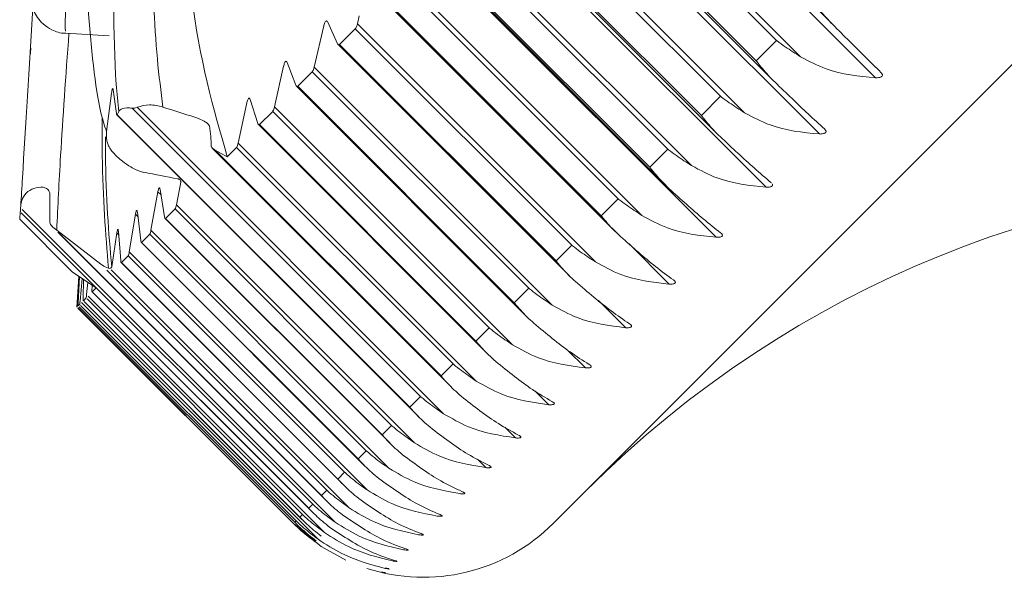
# Model space of a CAD drawing. Units: millimetres. Extents: x 10581 to 11926, y -13250 to -11400.
# Drawn here: x 11238 to 11246, y -12507 to -12502 of the extents above; entities that cross this region are included whole.
import ezdxf

# ---------------------------------------------------------------- set-up
doc = ezdxf.new("R2010")
doc.units = ezdxf.units.MM
doc.layers.add('layer 1', color=170, linetype='Continuous', lineweight=0)

msp = doc.modelspace()

# ---------------------------------------------------------------- linework, layer by layer
at = {"layer": 'layer 1'}
for p, q in [((11259.7515, -12489.2146), (11242.6088, -12506.3572)), ((11242.7806, -12500.1249), (11245.2969, -12502.6413)), ((11242.9548, -12500.2136), (11244.9389, -12502.1977)), ((11242.6869, -12500.4816), (11244.6709, -12502.4656)), ((11242.6661, -12500.5256), (11244.4706, -12502.3301)), ((11242.3118, -12500.5938), (11244.8281, -12503.1101)), ((11242.4753, -12500.6956), (11244.4469, -12502.6672)), ((11242.4971, -12500.6945), (11244.3016, -12502.499)), ((11242.2001, -12500.9916), (11244.0045, -12502.7961)), ((11242.22, -12500.9485), (11244.204, -12502.9325)), ((11241.8683, -12501.0373), (11244.3846, -12503.5536)), ((11242.0208, -12501.1523), (11243.9816, -12503.1132)), ((11242.0402, -12501.1515), (11243.8446, -12502.956)), ((11240.5853, -12501.3822), (11243.1296, -12503.9266)), ((11240.607, -12501.3887), (11243.0095, -12503.7912)), ((11241.7788, -12501.3897), (11243.7628, -12503.3737)), ((11240.9835, -12501.4834), (11243.1504, -12503.6503)), ((11241.4508, -12501.4548), (11243.9671, -12503.9711)), ((11241.7597, -12501.432), (11243.5642, -12503.2364)), ((11241.0731, -12501.5136), (11243.348, -12503.7885)), ((11241.5922, -12501.5831), (11243.5423, -12503.5332)), ((11241.6092, -12501.5825), (11243.4137, -12503.387)), ((11240.9925, -12502.1246), (11240.9764, -12502.1921)), ((11240.6969, -12502.2087), (11240.6167, -12502.5518)), ((11240.8114, -12502.3571), (11240.7291, -12502.1765)), ((11240.9764, -12502.1921), (11242.9604, -12504.1761)), ((11238.9063, -12502.292), (11238.5419, -12502.27)), ((11240.8282, -12502.3634), (11240.9593, -12502.2324)), ((11240.9593, -12502.2324), (11242.7638, -12504.0369)), ((11240.8157, -12502.3639), (11242.7444, -12504.2926)), ((11240.8282, -12502.3634), (11242.6327, -12504.1679)), ((11244.4706, -12502.3301), (11244.3016, -12502.499)), ((11240.3618, -12502.5438), (11240.2854, -12502.8831)), ((11240.4644, -12502.7041), (11240.3914, -12502.5142)), ((11240.4796, -12502.712), (11240.6006, -12502.5911)), ((11240.6006, -12502.5911), (11242.4051, -12504.3956)), ((11240.6167, -12502.5518), (11242.6007, -12504.5358)), ((11240.4692, -12502.7125), (11242.3872, -12504.6305)), ((11240.4796, -12502.712), (11242.2841, -12504.5165)), ((11238.9263, -12502.7704), (11238.8856, -12503.0883)), ((11238.968, -12502.9406), (11238.9418, -12502.7429)), ((11244.0045, -12502.7961), (11243.8446, -12502.956)), ((11240.0554, -12502.8502), (11239.9832, -12503.1853)), ((11240.1461, -12503.0224), (11240.0823, -12502.8233)), ((11238.9694, -12502.9478), (11238.968, -12502.9406)), ((11238.9707, -12502.9512), (11241.4886, -12505.4691)), ((11238.9887, -12502.9223), (11238.9747, -12502.9494)), ((11238.9747, -12502.9494), (11241.413, -12505.3877)), ((11239.0997, -12502.8955), (11241.5024, -12505.2982)), ((11239.1398, -12502.8871), (11241.6946, -12505.4419)), ((11240.1598, -12503.0319), (11240.2704, -12502.9213)), ((11240.2704, -12502.9213), (11242.0749, -12504.7257)), ((11240.2854, -12502.8831), (11242.2694, -12504.8671)), ((11240.1512, -12503.0323), (11242.0583, -12504.9395)), ((11240.1598, -12503.0319), (11241.9643, -12504.8364)), ((11238.8856, -12503.0883), (11238.8842, -12503.1165)), ((11239.9832, -12503.1853), (11241.9672, -12505.1693)), ((11239.7673, -12503.2278), (11241.7587, -12505.2192)), ((11239.7915, -12503.2447), (11241.6737, -12505.1269)), ((11239.8922, -12503.2995), (11239.7915, -12503.2447)), ((11239.8922, -12503.2995), (11239.9694, -12503.2223)), ((11239.9694, -12503.2223), (11241.7738, -12505.0268)), ((11243.5642, -12503.2364), (11243.4137, -12503.387)), ((11239.131, -12503.4094), (11239.1687, -12503.4233)), ((11239.1687, -12503.4233), (11239.1973, -12503.4297)), ((11239.5039, -12503.5129), (11239.468, -12503.7004)), ((11244.4243, -12503.5139), (11244.4283, -12503.5183)), ((11238.4132, -12503.8462), (11238.4139, -12503.607)), ((11239.3135, -12503.5921), (11239.256, -12503.9125)), ((11239.3135, -12503.5921), (11239.3395, -12503.6181)), ((11239.369, -12503.7994), (11239.3322, -12503.5734)), ((11239.468, -12503.7004), (11241.4521, -12505.6845)), ((11243.1504, -12503.6503), (11243.0095, -12503.7912)), ((11238.1665, -12503.7577), (11238.1614, -12503.8208)), ((11238.1703, -12503.7106), (11238.1692, -12503.725)), ((11238.1748, -12503.766), (11240.6047, -12506.1959)), ((11238.1825, -12503.7383), (11240.7904, -12506.3462)), ((11239.1267, -12503.7789), (11239.0748, -12504.0936)), ((11239.1267, -12503.7789), (11239.147, -12503.7991)), ((11239.1708, -12503.9976), (11239.1426, -12503.763)), ((11239.378, -12503.8137), (11239.4566, -12503.7351)), ((11239.4566, -12503.735), (11241.2611, -12505.5395)), ((11238.1614, -12503.8208), (11238.6029, -12504.2623)), ((11239.3733, -12503.8134), (11241.2488, -12505.6888)), ((11239.378, -12503.8137), (11241.1825, -12505.6182)), ((11238.4379, -12503.8856), (11238.4202, -12503.8672)), ((11238.4705, -12503.9109), (11238.4379, -12503.8856)), ((11238.8388, -12504.1958), (11238.4705, -12503.9109)), ((11238.4793, -12503.9284), (11240.714, -12506.163)), ((11238.4871, -12503.9347), (11240.6765, -12506.1242)), ((11238.9708, -12503.9348), (11238.9288, -12504.2169)), ((11238.9708, -12503.9348), (11238.9862, -12503.9501)), ((11239.0036, -12504.1648), (11238.9839, -12503.9217)), ((11239.1782, -12504.0135), (11239.2459, -12503.9458)), ((11239.2459, -12503.9458), (11241.0504, -12505.7503)), ((11239.256, -12503.9125), (11241.24, -12505.8965)), ((11239.1747, -12504.0131), (11241.0395, -12505.8779)), ((11239.1782, -12504.0135), (11240.9827, -12505.8179)), ((11243.2386, -12504.024), (11243.5764, -12504.3618)), ((11239.0748, -12504.0936), (11241.0589, -12506.0777)), ((11242.7638, -12504.0369), (11242.6327, -12504.1679)), ((11239.0069, -12504.1819), (11240.8611, -12506.0361)), ((11239.0095, -12504.1822), (11239.066, -12504.1257)), ((11239.0095, -12504.1822), (11240.8139, -12505.9867)), ((11239.066, -12504.1257), (11240.8705, -12505.9302)), ((11238.5995, -12504.2588), (11238.6029, -12504.2623)), ((11238.6029, -12504.2623), (11238.7982, -12504.3935)), ((11238.8888, -12504.2458), (11240.7219, -12506.0788)), ((11238.9014, -12504.2282), (11238.9114, -12504.2301)), ((11238.9249, -12504.2436), (11240.9089, -12506.2276)), ((11238.639, -12504.5527), (11238.6544, -12504.2969)), ((11238.657, -12504.2986), (11238.6413, -12504.5272)), ((11238.6501, -12504.5184), (11238.6596, -12504.3004)), ((11238.6817, -12504.3152), (11238.6644, -12504.504)), ((11238.6908, -12504.4777), (11238.6934, -12504.3231)), ((11238.7308, -12504.3482), (11238.7195, -12504.449)), ((11238.7654, -12504.4256), (11240.5984, -12506.2586)), ((11238.7661, -12504.4255), (11238.7982, -12504.3935)), ((11238.7661, -12504.4255), (11240.5706, -12506.23)), ((11242.4051, -12504.3956), (11242.2841, -12504.5165)), ((11238.6764, -12504.516), (11240.6485, -12506.4881)), ((11238.692, -12504.4997), (11238.7148, -12504.4769)), ((11238.6998, -12504.5078), (11240.5145, -12506.3225)), ((11238.7001, -12504.5078), (11240.4965, -12506.3042)), ((11238.7229, -12504.485), (11240.5193, -12506.2814)), ((11238.7315, -12504.461), (11240.7035, -12506.433)), ((11242.9864, -12504.4983), (11243.2132, -12504.725)), ((11238.639, -12504.5527), (11238.6395, -12504.5522)), ((11238.6471, -12504.5608), (11240.4435, -12506.3572)), ((11238.6476, -12504.5603), (11240.444, -12506.3567)), ((11238.6498, -12504.5419), (11238.6612, -12504.5305)), ((11238.6578, -12504.55), (11240.4625, -12506.3547)), ((11238.6579, -12504.55), (11240.4543, -12506.3464)), ((11238.6693, -12504.5386), (11240.4656, -12506.335)), ((11242.0749, -12504.7257), (11241.9643, -12504.8364)), ((11242.7268, -12504.9088), (11242.8781, -12505.0601)), ((11241.7738, -12505.0268), (11241.6737, -12505.1269)), ((11242.4598, -12505.2546), (11242.5717, -12505.3665)), ((11241.5024, -12505.2982), (11241.413, -12505.3877)), ((11241.2611, -12505.5395), (11241.1825, -12505.6182)), ((11242.2058, -12505.555), (11242.2945, -12505.6437)), ((11241.0504, -12505.7503), (11240.9827, -12505.8179)), ((11241.9766, -12505.8207), (11242.0471, -12505.8912)), ((11240.8705, -12505.9302), (11240.8139, -12505.9867)), ((11240.7219, -12506.0788), (11240.6765, -12506.1242)), ((11240.6047, -12506.1959), (11240.5706, -12506.23)), ((11240.5193, -12506.2814), (11240.4965, -12506.3042)), ((11240.444, -12506.3567), (11240.4435, -12506.3572)), ((11240.4656, -12506.335), (11240.4543, -12506.3464)), ((11240.5301, -12506.4161), (11240.6253, -12506.5112))]:
    msp.add_line(p, q, dxfattribs=at)
at = {"layer": 'layer 1', "flags": 128}
msp.add_lwpolyline([(11240.4435, -12506.3572), (11240.6755, -12506.5476), (11240.8807, -12506.663)], dxfattribs=at)
at = {"layer": 'layer 1'}
for centre, radius, start, end in [((11249.1952, -12512.4022), 8.9318, 45, 135), ((11241.5262, -12505.2745), 1.5312, 252.08319, 315)]:
    msp.add_arc(centre, radius, start, end, dxfattribs=at)
at = {"layer": 'layer 1', "extrusion": (0, 0, -1)}
for centre, major_axis, ratio, start_param, end_param in [((11242.1711, -12497.2991), (-14.593, 4.2396), 0.405858, 4.769435, 4.787794), ((11230.8525, -12496.5082), (-8.7737, 7.1665), 0.213958, 2.907345, 2.958485), ((11237.5537, -12497.9857), (-11.0653, 3.6164), 0.417272, 4.403502, 4.429136)]:
    msp.add_ellipse(centre, major_axis=major_axis, ratio=ratio, start_param=start_param, end_param=end_param, dxfattribs=at)
at = {"layer": 'layer 1'}
for points, knots in [([(11238.6218, -12500.0817), (11238.6177, -12500.1757), (11238.6026, -12500.527), (11238.5832, -12501.06), (11238.5629, -12501.6224), (11238.5475, -12501.9826), (11238.5389, -12502.228), (11238.5417, -12502.2444), (11238.5431, -12502.2522)], [0, 0, 0, 0, 0.092839, 0.346762, 0.514326, 0.682812, 0.847712, 1, 1, 1, 1]), ([(11238.9887, -12502.9223), (11238.9804, -12502.8475), (11238.9278, -12502.3744), (11238.967, -12501.7318), (11238.8674, -12501.1344), (11238.8569, -12501.071)], [0, 0, 0, 0, 0.143641, 0.909035, 1, 1, 1, 1]), ([(11238.6653, -12501.2083), (11238.693, -12501.5926), (11238.7516, -12502.4052), (11238.8197, -12502.9174), (11238.8841, -12503.0844), (11238.8856, -12503.0883)], [0, 0, 0, 0, 0.4671468, 0.9875763, 1, 1, 1, 1]), ([(11239.2572, -12501.5013), (11239.2692, -12501.8482), (11239.2882, -12502.3624), (11239.3392, -12502.7557), (11239.356, -12502.8856)], [0.0325054, 0.0325054, 0.0325054, 0.0325054, 0.6804372, 1, 1, 1, 1]), ([(11239.8922, -12503.2995), (11239.776, -12502.8977), (11239.6302, -12502.3932), (11239.5646, -12501.6685), (11239.5516, -12501.5202)], [0, 0, 0, 0, 0.7785468, 0.977348, 0.977348, 0.977348, 0.977348]), ([(11238.5448, -12502.2683), (11238.542, -12502.2686), (11238.5028, -12502.2731), (11238.4347, -12502.2468), (11238.3585, -12502.199), (11238.3089, -12502.1424), (11238.2792, -12502.0887), (11238.2641, -12502.0438), (11238.2579, -12502.0132), (11238.255, -12501.9919), (11238.2532, -12501.9706), (11238.2529, -12501.9572), (11238.2526, -12501.9484)], [0, 0, 0, 0, 0.013898, 0.197606, 0.343414, 0.466127, 0.569865, 0.653211, 0.712946, 0.767379, 0.847388, 1, 1, 1, 1]), ([(11238.1703, -12503.7106), (11238.1749, -12503.6335), (11238.2044, -12503.1439), (11238.2401, -12502.5547), (11238.2702, -12502.0584)], [0, 0, 0, 0, 0.157503, 1, 1, 1, 1]), ([(11244.7838, -12502.0168), (11244.7854, -12502.0189), (11244.8171, -12502.0613), (11244.8671, -12502.1235), (11244.9203, -12502.1785), (11244.9389, -12502.1977)], [0, 0, 0, 0, 0.032216, 0.661492, 1, 1, 1, 1]), ([(11240.7291, -12502.1765), (11240.7272, -12502.1732), (11240.7234, -12502.1665), (11240.7161, -12502.1664), (11240.7089, -12502.1744), (11240.7026, -12502.1881), (11240.6989, -12502.2005), (11240.6971, -12502.2078), (11240.6969, -12502.2087)], [0, 0, 0, 0, 0.211714, 0.427028, 0.613752, 0.785901, 0.97374, 1, 1, 1, 1]), ([(11240.9764, -12502.1921), (11240.9745, -12502.1993), (11240.9705, -12502.2139), (11240.9641, -12502.2269), (11240.9603, -12502.2312), (11240.9593, -12502.2324)], [0, 0, 0, 0, 0.419301, 0.845968, 1, 1, 1, 1]), ([(11244.9389, -12502.1977), (11245.0333, -12502.2916), (11245.1816, -12502.4392), (11245.2987, -12502.5549), (11245.3413, -12502.5969)], [0, 0, 0, 0, 0.636425, 1, 1, 1, 1]), ([(11238.5721, -12502.271), (11238.5464, -12502.6249), (11238.5024, -12503.2322), (11238.4799, -12503.7111), (11238.4705, -12503.9109)], [0, 0, 0, 0, 0.582868, 1, 1, 1, 1]), ([(11240.8282, -12502.3634), (11240.8259, -12502.3651), (11240.8212, -12502.3683), (11240.8155, -12502.3647), (11240.8126, -12502.3593), (11240.8114, -12502.3571)], [0, 0, 0, 0, 0.3636294, 0.7297733, 1, 1, 1, 1]), ([(11244.6709, -12502.4656), (11244.6281, -12502.4385), (11244.5618, -12502.3965), (11244.4966, -12502.3496), (11244.4727, -12502.3316), (11244.4706, -12502.3301)], [0, 0, 0, 0, 0.625876, 0.967784, 1, 1, 1, 1]), ([(11238.255, -12502.4399), (11238.253, -12502.4414), (11238.2503, -12502.4434), (11238.2536, -12502.4051), (11238.2545, -12502.3943)], [0, 0, 0, 0, 0.718022, 1, 1, 1, 1]), ([(11245.2969, -12502.6413), (11245.1562, -12502.628), (11244.9359, -12502.6073), (11244.7412, -12502.5032), (11244.6709, -12502.4656)], [0, 0, 0, 0, 0.638899, 1, 1, 1, 1]), ([(11240.3914, -12502.5142), (11240.3897, -12502.5107), (11240.3863, -12502.5036), (11240.3796, -12502.5028), (11240.373, -12502.5102), (11240.3672, -12502.5235), (11240.3637, -12502.5357), (11240.362, -12502.5429), (11240.3618, -12502.5438)], [0, 0, 0, 0, 0.2117, 0.427017, 0.613729, 0.785901, 0.973741, 1, 1, 1, 1]), ([(11244.3016, -12502.499), (11244.3032, -12502.5011), (11244.3352, -12502.5432), (11244.3857, -12502.6049), (11244.4394, -12502.6593), (11244.4582, -12502.6784)], [0, 0, 0, 0, 0.0322136, 0.6614915, 1, 1, 1, 1]), ([(11240.6167, -12502.5518), (11240.6148, -12502.559), (11240.611, -12502.5734), (11240.6051, -12502.586), (11240.6015, -12502.59), (11240.6006, -12502.5911)], [0, 0, 0, 0, 0.419243, 0.845865, 1, 1, 1, 1]), ([(11245.3413, -12502.5969), (11245.3453, -12502.6014), (11245.3521, -12502.609), (11245.3545, -12502.6198), (11245.3512, -12502.6281), (11245.3431, -12502.6343), (11245.3295, -12502.6392), (11245.3135, -12502.6414), (11245.3015, -12502.6413), (11245.2969, -12502.6413)], [0, 0, 0, 0, 0.208428, 0.353848, 0.473066, 0.592629, 0.706967, 0.888051, 1, 1, 1, 1]), ([(11240.4796, -12502.712), (11240.4775, -12502.7135), (11240.4732, -12502.7164), (11240.468, -12502.7121), (11240.4654, -12502.7065), (11240.4644, -12502.7041)], [0, 0, 0, 0, 0.363723, 0.729831, 1, 1, 1, 1]), ([(11244.4582, -12502.6784), (11244.554, -12502.7709), (11244.7046, -12502.9163), (11244.826, -12503.0276), (11244.8702, -12503.068)], [0, 0, 0, 0, 0.636416, 1, 1, 1, 1]), ([(11238.9366, -12502.7315), (11238.9355, -12502.7329), (11238.9335, -12502.7357), (11238.9298, -12502.7492), (11238.9276, -12502.7626), (11238.9263, -12502.7704)], [0, 0, 0, 0, 0.299819, 0.589463, 1, 1, 1, 1]), ([(11238.9418, -12502.7429), (11238.9412, -12502.7389), (11238.9403, -12502.7333), (11238.9389, -12502.7329), (11238.9385, -12502.7328)], [0, 0, 0, 0, 0.721916, 1, 1, 1, 1]), ([(11244.204, -12502.9325), (11244.1613, -12502.9052), (11244.0952, -12502.8631), (11244.0304, -12502.8158), (11244.0066, -12502.7977), (11244.0045, -12502.7961)], [0, 0, 0, 0, 0.6258468, 0.9677859, 1, 1, 1, 1]), ([(11239.356, -12502.8856), (11239.3177, -12502.8762), (11239.2428, -12502.8579), (11239.1736, -12502.8775), (11239.1398, -12502.8871)], [0, 0, 0, 0, 0.510889, 1, 1, 1, 1]), ([(11240.0823, -12502.8233), (11240.0809, -12502.8196), (11240.0779, -12502.8121), (11240.0719, -12502.8106), (11240.0658, -12502.8174), (11240.0604, -12502.8302), (11240.0571, -12502.8422), (11240.0556, -12502.8494), (11240.0554, -12502.8502)], [0, 0, 0, 0, 0.2116939, 0.4270351, 0.6137461, 0.7859165, 0.9738144, 1, 1, 1, 1]), ([(11238.9747, -12502.9494), (11238.9736, -12502.9512), (11238.9723, -12502.9534), (11238.9714, -12502.9514), (11238.9712, -12502.951)], [0, 0, 0, 0, 0.805765, 1, 1, 1, 1]), ([(11239.0997, -12502.8955), (11239.0843, -12502.8939), (11239.0406, -12502.8893), (11239.0033, -12502.8996), (11238.9908, -12502.919), (11238.9887, -12502.9223)], [0, 0, 0, 0, 0.312684, 0.88342, 1, 1, 1, 1]), ([(11239.1398, -12502.8871), (11239.1319, -12502.89), (11239.1162, -12502.8959), (11239.1052, -12502.8956), (11239.0997, -12502.8955)], [0, 0, 0, 0, 0.504119, 1, 1, 1, 1]), ([(11240.2854, -12502.8831), (11240.2836, -12502.8901), (11240.2801, -12502.9043), (11240.2745, -12502.9165), (11240.2713, -12502.9203), (11240.2704, -12502.9213)], [0, 0, 0, 0, 0.419223, 0.845881, 1, 1, 1, 1]), ([(11243.8446, -12502.956), (11243.8462, -12502.958), (11243.8785, -12502.9999), (11243.9295, -12503.0611), (11243.9837, -12503.115), (11244.0027, -12503.1338)], [0, 0, 0, 0, 0.032213, 0.661493, 1, 1, 1, 1]), ([(11244.8281, -12503.1101), (11244.6879, -12503.0963), (11244.4685, -12503.0748), (11244.2742, -12502.9702), (11244.204, -12502.9325)], [0, 0, 0, 0, 0.6389, 1, 1, 1, 1]), ([(11238.8501, -12502.9782), (11238.8494, -12503.0846), (11238.8479, -12503.5722), (11238.8779, -12503.9397), (11238.9014, -12504.2282)], [0.0799968, 0.0799968, 0.0799968, 0.0799968, 0.2777355, 1, 1, 1, 1]), ([(11239.7425, -12503.0432), (11239.7405, -12503.0386), (11239.7354, -12503.027), (11239.7048, -12503.0048), (11239.6647, -12502.9851), (11239.6317, -12502.974), (11239.6212, -12502.9704)], [0, 0, 0, 0, 0.151251, 0.380476, 0.802494, 1, 1, 1, 1]), ([(11240.1598, -12503.0319), (11240.1578, -12503.0332), (11240.1539, -12503.0356), (11240.1493, -12503.0309), (11240.147, -12503.0249), (11240.1461, -12503.0224)], [0, 0, 0, 0, 0.363803, 0.729929, 1, 1, 1, 1]), ([(11238.8842, -12503.1165), (11238.8846, -12503.1283), (11238.8855, -12503.1485), (11238.8877, -12503.1616), (11238.8887, -12503.1671)], [0, 0, 0, 0, 0.578885, 1, 1, 1, 1]), ([(11244.8702, -12503.068), (11244.8744, -12503.0723), (11244.8815, -12503.0796), (11244.8844, -12503.0899), (11244.8815, -12503.0978), (11244.8737, -12503.1037), (11244.8604, -12503.1083), (11244.8446, -12503.1103), (11244.8327, -12503.1102), (11244.8281, -12503.1101)], [0, 0, 0, 0, 0.208442, 0.35386, 0.473072, 0.592644, 0.707025, 0.888051, 1, 1, 1, 1]), ([(11238.9288, -12504.2169), (11238.9035, -12503.9323), (11238.8751, -12503.6132), (11238.8766, -12503.1802), (11238.8768, -12503.1332)], [0, 0, 0, 0, 0.891455, 1, 1, 1, 1]), ([(11238.8887, -12503.1671), (11238.8888, -12503.1679), (11238.8906, -12503.1775), (11238.8968, -12503.1984), (11238.9155, -12503.2329), (11238.9429, -12503.2684), (11238.977, -12503.3039), (11239.0271, -12503.3463), (11239.0808, -12503.3824), (11239.1164, -12503.4015), (11239.131, -12503.4094)], [0, 0, 0, 0, 0.0112777, 0.1433446, 0.2765157, 0.3764966, 0.4764134, 0.614561, 0.8422455, 1, 1, 1, 1]), ([(11239.9832, -12503.1853), (11239.9815, -12503.1922), (11239.9782, -12503.2062), (11239.9731, -12503.218), (11239.9701, -12503.2214), (11239.9694, -12503.2223)], [0, 0, 0, 0, 0.419119, 0.84583, 1, 1, 1, 1]), ([(11244.0027, -12503.1338), (11244.0999, -12503.2249), (11244.2527, -12503.3681), (11244.3785, -12503.475), (11244.4243, -12503.5139)], [0, 0, 0, 0, 0.636415, 1, 1, 1, 1]), ([(11239.7915, -12503.2447), (11239.7828, -12503.2394), (11239.7691, -12503.2311), (11239.7599, -12503.2197), (11239.759, -12503.2146), (11239.7588, -12503.213)], [0, 0, 0, 0, 0.539494, 0.859519, 1, 1, 1, 1]), ([(11243.7628, -12503.3737), (11243.7202, -12503.3463), (11243.6543, -12503.304), (11243.5899, -12503.2563), (11243.5662, -12503.238), (11243.5642, -12503.2364)], [0, 0, 0, 0, 0.625811, 0.967787, 1, 1, 1, 1]), ([(11243.4137, -12503.387), (11243.4153, -12503.389), (11243.4478, -12503.4306), (11243.4993, -12503.4912), (11243.5541, -12503.5446), (11243.5733, -12503.5633)], [0, 0, 0, 0, 0.032216, 0.661492, 1, 1, 1, 1]), ([(11244.3846, -12503.5536), (11244.2451, -12503.5392), (11244.0267, -12503.5166), (11243.8328, -12503.4116), (11243.7628, -12503.3737)], [0, 0, 0, 0, 0.6388891, 1, 1, 1, 1]), ([(11239.5039, -12503.5129), (11239.5042, -12503.5107), (11239.5046, -12503.5062), (11239.5023, -12503.4993), (11239.498, -12503.4933), (11239.492, -12503.4882), (11239.4857, -12503.4852), (11239.4815, -12503.4842), (11239.4799, -12503.4838)], [0, 0, 0, 0, 0.170776, 0.341938, 0.508379, 0.683777, 0.882607, 1, 1, 1, 1]), ([(11244.4339, -12503.5244), (11244.4345, -12503.525), (11244.438, -12503.5286), (11244.4393, -12503.5348), (11244.437, -12503.5423), (11244.4296, -12503.5479), (11244.4166, -12503.5522), (11244.4009, -12503.5539), (11244.3891, -12503.5537), (11244.3846, -12503.5536)], [0, 0, 0, 0, 0.0405617, 0.21681, 0.3613182, 0.5062516, 0.6448556, 0.8643035, 1, 1, 1, 1]), ([(11238.3386, -12503.552), (11238.3118, -12503.5563), (11238.2581, -12503.5649), (11238.2005, -12503.6132), (11238.1755, -12503.6669), (11238.1714, -12503.7014), (11238.1703, -12503.7106)], [0, 0, 0, 0, 0.304636, 0.610229, 0.896692, 1, 1, 1, 1]), ([(11238.4139, -12503.607), (11238.4116, -12503.5985), (11238.4065, -12503.5796), (11238.3813, -12503.5603), (11238.3568, -12503.5518), (11238.3423, -12503.552), (11238.3386, -12503.552)], [0, 0, 0, 0, 0.278513, 0.623046, 0.905227, 1, 1, 1, 1]), ([(11239.3322, -12503.5734), (11239.3313, -12503.5691), (11239.3295, -12503.5604), (11239.3256, -12503.5568), (11239.3214, -12503.5619), (11239.3174, -12503.5733), (11239.3149, -12503.5845), (11239.3136, -12503.5913), (11239.3135, -12503.5921)], [0, 0, 0, 0, 0.211624, 0.426977, 0.613684, 0.785889, 0.973716, 1, 1, 1, 1]), ([(11243.5733, -12503.5633), (11243.6719, -12503.653), (11243.8269, -12503.7939), (11243.9571, -12503.8965), (11244.0044, -12503.9338)], [0, 0, 0, 0, 0.636412, 1, 1, 1, 1]), ([(11239.468, -12503.7004), (11239.4666, -12503.7071), (11239.4638, -12503.7206), (11239.4596, -12503.7315), (11239.4573, -12503.7343), (11239.4566, -12503.7351)], [0, 0, 0, 0, 0.41892, 0.845681, 1, 1, 1, 1]), ([(11243.348, -12503.7885), (11243.3056, -12503.761), (11243.2399, -12503.7184), (11243.1759, -12503.6703), (11243.1524, -12503.6519), (11243.1504, -12503.6503)], [0, 0, 0, 0, 0.6257809, 0.9677869, 1, 1, 1, 1]), ([(11238.1692, -12503.725), (11238.1687, -12503.732), (11238.1677, -12503.7449), (11238.1668, -12503.7547), (11238.1666, -12503.757), (11238.1665, -12503.7577)], [0, 0, 0, 0, 0.4566852, 0.8343193, 1, 1, 1, 1]), ([(11239.1426, -12503.763), (11239.1419, -12503.7585), (11239.1406, -12503.7494), (11239.1373, -12503.7451), (11239.1337, -12503.7495), (11239.1303, -12503.7604), (11239.128, -12503.7714), (11239.1269, -12503.7781), (11239.1267, -12503.7789)], [0, 0, 0, 0, 0.211605, 0.426966, 0.613695, 0.785867, 0.973697, 1, 1, 1, 1]), ([(11238.4202, -12503.8672), (11238.4197, -12503.8667), (11238.4139, -12503.8608), (11238.4135, -12503.8532), (11238.4132, -12503.8462)], [0, 0, 0, 0, 0.075907, 1, 1, 1, 1]), ([(11239.378, -12503.8137), (11239.3767, -12503.8143), (11239.3739, -12503.8156), (11239.3709, -12503.8092), (11239.3696, -12503.8023), (11239.369, -12503.7994)], [0, 0, 0, 0, 0.3639895, 0.7301493, 1, 1, 1, 1]), ([(11243.0095, -12503.7912), (11243.0111, -12503.7932), (11243.0439, -12503.8345), (11243.0959, -12503.8946), (11243.1513, -12503.9475), (11243.1706, -12503.9659)], [0, 0, 0, 0, 0.032213, 0.661491, 1, 1, 1, 1]), ([(11243.9671, -12503.9711), (11243.8283, -12503.9559), (11243.6112, -12503.9321), (11243.4179, -12503.8266), (11243.348, -12503.7885)], [0, 0, 0, 0, 0.63889, 1, 1, 1, 1]), ([(11238.9839, -12503.9217), (11238.9834, -12503.917), (11238.9824, -12503.9075), (11238.9798, -12503.9026), (11238.9769, -12503.9064), (11238.9739, -12503.9167), (11238.972, -12503.9274), (11238.971, -12503.934), (11238.9708, -12503.9348)], [0, 0, 0, 0, 0.211526, 0.426914, 0.613635, 0.785829, 0.973638, 1, 1, 1, 1]), ([(11239.256, -12503.9125), (11239.2547, -12503.919), (11239.2521, -12503.9323), (11239.2484, -12503.9426), (11239.2464, -12503.9451), (11239.2459, -12503.9458)], [0, 0, 0, 0, 0.418891, 0.845629, 1, 1, 1, 1]), ([(11244.0044, -12503.9338), (11244.0089, -12503.9377), (11244.0167, -12503.9444), (11244.0206, -12503.9537), (11244.0185, -12503.9608), (11244.0115, -12503.966), (11243.9988, -12503.97), (11243.9833, -12503.9715), (11243.9716, -12503.9712), (11243.9671, -12503.9711)], [0, 0, 0, 0, 0.208432, 0.353856, 0.473081, 0.592627, 0.707007, 0.888069, 1, 1, 1, 1]), ([(11239.1782, -12504.0135), (11239.1771, -12504.0139), (11239.1747, -12504.0148), (11239.1723, -12504.0078), (11239.1713, -12504.0007), (11239.1708, -12503.9976)], [0, 0, 0, 0, 0.364033, 0.730198, 1, 1, 1, 1]), ([(11243.1706, -12503.9659), (11243.2707, -12504.0542), (11243.4278, -12504.193), (11243.5623, -12504.2913), (11243.6112, -12504.327)], [0, 0, 0, 0, 0.6363998, 1, 1, 1, 1]), ([(11239.0748, -12504.0936), (11239.0737, -12504.1001), (11239.0714, -12504.113), (11239.0682, -12504.1229), (11239.0665, -12504.1251), (11239.066, -12504.1257)], [0, 0, 0, 0, 0.4187438, 0.8455137, 1, 1, 1, 1]), ([(11242.9604, -12504.1761), (11242.9181, -12504.1484), (11242.8527, -12504.1056), (11242.7891, -12504.0571), (11242.7658, -12504.0385), (11242.7638, -12504.0369)], [0, 0, 0, 0, 0.625717, 0.967787, 1, 1, 1, 1]), ([(11239.0095, -12504.1822), (11239.0085, -12504.1825), (11239.0066, -12504.1829), (11239.0047, -12504.1754), (11239.0039, -12504.168), (11239.0036, -12504.1648)], [0, 0, 0, 0, 0.364065, 0.730226, 1, 1, 1, 1]), ([(11242.6327, -12504.1679), (11242.6343, -12504.1699), (11242.6675, -12504.2109), (11242.72, -12504.2705), (11242.7759, -12504.3228), (11242.7954, -12504.3411)], [0, 0, 0, 0, 0.032215, 0.661493, 1, 1, 1, 1]), ([(11243.5764, -12504.3618), (11243.4385, -12504.3457), (11243.2227, -12504.3206), (11243.03, -12504.2144), (11242.9604, -12504.1761)], [0, 0, 0, 0, 0.638876, 1, 1, 1, 1]), ([(11238.9014, -12504.2282), (11238.8835, -12504.2208), (11238.8606, -12504.2112), (11238.8428, -12504.1986), (11238.8388, -12504.1958)], [0, 0, 0, 0, 0.778135, 1, 1, 1, 1]), ([(11238.9114, -12504.2301), (11238.9141, -12504.2298), (11238.9195, -12504.2293), (11238.9256, -12504.225), (11238.9282, -12504.2202), (11238.9287, -12504.2174), (11238.9288, -12504.2169)], [0, 0, 0, 0, 0.323036, 0.647714, 0.935442, 1, 1, 1, 1]), ([(11242.7954, -12504.3411), (11242.8969, -12504.428), (11243.0562, -12504.5646), (11243.195, -12504.6586), (11243.2454, -12504.6928)], [0, 0, 0, 0, 0.636387, 1, 1, 1, 1]), ([(11243.6112, -12504.327), (11243.6159, -12504.3308), (11243.624, -12504.3371), (11243.6284, -12504.3459), (11243.6268, -12504.3525), (11243.6201, -12504.3574), (11243.6078, -12504.361), (11243.5925, -12504.3624), (11243.5809, -12504.362), (11243.5764, -12504.3618)], [0, 0, 0, 0, 0.208433, 0.35385, 0.473077, 0.592607, 0.706984, 0.888044, 1, 1, 1, 1]), ([(11238.7661, -12504.4255), (11238.7656, -12504.4254), (11238.7645, -12504.425), (11238.7637, -12504.4166), (11238.7635, -12504.4089), (11238.7654, -12504.3715)], [0, 0, 0, 0, 0.3641198, 0.7303064, 0.9825503, 0.9825503, 0.9825503, 0.9825503]), ([(11242.6007, -12504.5358), (11242.5585, -12504.508), (11242.4933, -12504.465), (11242.4302, -12504.416), (11242.4071, -12504.3972), (11242.4051, -12504.3956)], [0, 0, 0, 0, 0.625656, 0.967785, 1, 1, 1, 1]), ([(11238.6498, -12504.5419), (11238.6496, -12504.5413), (11238.6494, -12504.5401), (11238.6496, -12504.5305), (11238.6499, -12504.522), (11238.6501, -12504.5184)], [0, 0, 0, 0, 0.364153, 0.730355, 1, 1, 1, 1]), ([(11238.6644, -12504.504), (11238.6639, -12504.5099), (11238.6628, -12504.5216), (11238.6617, -12504.5294), (11238.6613, -12504.5303), (11238.6612, -12504.5305)], [0, 0, 0, 0, 0.418334, 0.8452389, 1, 1, 1, 1]), ([(11238.692, -12504.4997), (11238.6917, -12504.4993), (11238.691, -12504.4985), (11238.6907, -12504.4894), (11238.6908, -12504.4812), (11238.6908, -12504.4777)], [0, 0, 0, 0, 0.364136, 0.730355, 1, 1, 1, 1]), ([(11238.7195, -12504.449), (11238.7188, -12504.455), (11238.7173, -12504.467), (11238.7157, -12504.4753), (11238.715, -12504.4766), (11238.7148, -12504.4769)], [0, 0, 0, 0, 0.418154, 0.845113, 1, 1, 1, 1]), ([(11242.2841, -12504.5165), (11242.2858, -12504.5185), (11242.3192, -12504.5591), (11242.3723, -12504.6183), (11242.4287, -12504.67), (11242.4484, -12504.6881)], [0, 0, 0, 0, 0.0322137, 0.6614923, 1, 1, 1, 1]), ([(11238.6413, -12504.5272), (11238.6409, -12504.5328), (11238.6401, -12504.5443), (11238.6396, -12504.5515), (11238.6395, -12504.552), (11238.6395, -12504.5522)], [0, 0, 0, 0, 0.418499, 0.845358, 1, 1, 1, 1]), ([(11243.2132, -12504.725), (11243.0763, -12504.708), (11242.862, -12504.6813), (11242.67, -12504.5744), (11242.6007, -12504.5358)], [0, 0, 0, 0, 0.638864, 1, 1, 1, 1]), ([(11242.2694, -12504.8671), (11242.2275, -12504.8391), (11242.1625, -12504.7958), (11242.0998, -12504.7464), (11242.0769, -12504.7274), (11242.0749, -12504.7257)], [0, 0, 0, 0, 0.625591, 0.967786, 1, 1, 1, 1]), ([(11242.4484, -12504.6881), (11242.5512, -12504.7737), (11242.7127, -12504.9081), (11242.8557, -12504.9979), (11242.9077, -12505.0305)], [0, 0, 0, 0, 0.636373, 1, 1, 1, 1]), ([(11243.2454, -12504.6928), (11243.2504, -12504.6963), (11243.2587, -12504.7024), (11243.2636, -12504.7107), (11243.2624, -12504.7168), (11243.2561, -12504.7213), (11243.2442, -12504.7246), (11243.2292, -12504.7257), (11243.2176, -12504.7252), (11243.2132, -12504.725)], [0, 0, 0, 0, 0.208423, 0.353842, 0.473068, 0.592631, 0.707012, 0.888055, 1, 1, 1, 1]), ([(11241.9643, -12504.8364), (11241.9659, -12504.8384), (11241.9997, -12504.8787), (11242.0533, -12504.9373), (11242.1102, -12504.9885), (11242.1301, -12505.0064)], [0, 0, 0, 0, 0.032213, 0.661492, 1, 1, 1, 1]), ([(11242.8781, -12505.0601), (11242.7423, -12505.042), (11242.5297, -12505.0136), (11242.3385, -12504.906), (11242.2694, -12504.8671)], [0, 0, 0, 0, 0.63886, 1, 1, 1, 1]), ([(11242.1301, -12505.0064), (11242.2343, -12505.0906), (11242.3979, -12505.2229), (11242.5451, -12505.3085), (11242.5986, -12505.3396)], [0, 0, 0, 0, 0.636357, 1, 1, 1, 1]), ([(11241.9672, -12505.1693), (11241.9254, -12505.1411), (11241.8608, -12505.0975), (11241.7986, -12505.0477), (11241.7758, -12505.0285), (11241.7738, -12505.0268)], [0, 0, 0, 0, 0.625499, 0.967787, 1, 1, 1, 1]), ([(11242.9077, -12505.0305), (11242.9128, -12505.0339), (11242.9215, -12505.0396), (11242.9269, -12505.0474), (11242.9262, -12505.0531), (11242.9203, -12505.0572), (11242.9087, -12505.0601), (11242.8939, -12505.061), (11242.8825, -12505.0604), (11242.8781, -12505.0601)], [0, 0, 0, 0, 0.208418, 0.353835, 0.473057, 0.592626, 0.706976, 0.888019, 1, 1, 1, 1]), ([(11241.6737, -12505.1269), (11241.6754, -12505.1289), (11241.7095, -12505.1689), (11241.7636, -12505.227), (11241.821, -12505.2777), (11241.8411, -12505.2954)], [0, 0, 0, 0, 0.032212, 0.661492, 1, 1, 1, 1]), ([(11242.5717, -12505.3665), (11242.4371, -12505.3472), (11242.2263, -12505.317), (11242.036, -12505.2085), (11241.9672, -12505.1693)], [0, 0, 0, 0, 0.6388494, 1, 1, 1, 1]), ([(11241.6946, -12505.4419), (11241.653, -12505.4135), (11241.5887, -12505.3696), (11241.527, -12505.3193), (11241.5044, -12505.2999), (11241.5024, -12505.2982)], [0, 0, 0, 0, 0.625406, 0.967785, 1, 1, 1, 1]), ([(11241.8411, -12505.2954), (11241.9466, -12505.3782), (11242.1124, -12505.5084), (11242.2637, -12505.5898), (11242.3188, -12505.6194)], [0, 0, 0, 0, 0.6363316, 1, 1, 1, 1]), ([(11242.5986, -12505.3396), (11242.6039, -12505.3428), (11242.6129, -12505.3482), (11242.6189, -12505.3554), (11242.6186, -12505.3607), (11242.6131, -12505.3644), (11242.6018, -12505.3669), (11242.5873, -12505.3676), (11242.576, -12505.3668), (11242.5717, -12505.3665)], [0, 0, 0, 0, 0.208364, 0.353809, 0.473041, 0.592601, 0.706952, 0.887977, 1, 1, 1, 1]), ([(11241.413, -12505.3877), (11241.4146, -12505.3896), (11241.4491, -12505.4293), (11241.5037, -12505.4868), (11241.5617, -12505.537), (11241.582, -12505.5546)], [0, 0, 0, 0, 0.032215, 0.661492, 1, 1, 1, 1]), ([(11242.2945, -12505.6437), (11242.1612, -12505.6231), (11241.9525, -12505.5908), (11241.763, -12505.4814), (11241.6946, -12505.4419)], [0, 0, 0, 0, 0.638821, 1, 1, 1, 1]), ([(11241.4521, -12505.6845), (11241.4107, -12505.6559), (11241.3467, -12505.6116), (11241.2855, -12505.5608), (11241.2631, -12505.5412), (11241.2611, -12505.5395)], [0, 0, 0, 0, 0.625308, 0.967786, 1, 1, 1, 1]), ([(11241.582, -12505.5546), (11241.6888, -12505.6361), (11241.8567, -12505.7642), (11242.012, -12505.8415), (11242.0686, -12505.8696)], [0, 0, 0, 0, 0.636304, 1, 1, 1, 1]), ([(11241.1825, -12505.6182), (11241.1842, -12505.6201), (11241.219, -12505.6594), (11241.2742, -12505.7164), (11241.3326, -12505.7661), (11241.3531, -12505.7835)], [0, 0, 0, 0, 0.032214, 0.661493, 1, 1, 1, 1]), ([(11242.3188, -12505.6194), (11242.3242, -12505.6225), (11242.3335, -12505.6276), (11242.34, -12505.6343), (11242.3402, -12505.6391), (11242.335, -12505.6424), (11242.3242, -12505.6446), (11242.31, -12505.6449), (11242.2988, -12505.644), (11242.2945, -12505.6437)], [0, 0, 0, 0, 0.20835, 0.353791, 0.473002, 0.592589, 0.706966, 0.887905, 1, 1, 1, 1]), ([(11241.24, -12505.8965), (11241.1989, -12505.8677), (11241.1353, -12505.8231), (11241.0745, -12505.7717), (11241.0523, -12505.752), (11241.0504, -12505.7503)], [0, 0, 0, 0, 0.625181, 0.967784, 1, 1, 1, 1]), ([(11242.0471, -12505.8912), (11241.9151, -12505.8691), (11241.7086, -12505.8347), (11241.5202, -12505.7243), (11241.4521, -12505.6845)], [0, 0, 0, 0, 0.638808, 1, 1, 1, 1]), ([(11240.9827, -12505.8179), (11240.9844, -12505.8198), (11241.0196, -12505.8588), (11241.0753, -12505.9153), (11241.1342, -12505.9645), (11241.1549, -12505.9817)], [0, 0, 0, 0, 0.032213, 0.661492, 1, 1, 1, 1]), ([(11241.3531, -12505.7835), (11241.4612, -12505.8637), (11241.6311, -12505.9897), (11241.7905, -12506.063), (11241.8485, -12506.0897)], [0, 0, 0, 0, 0.636277, 1, 1, 1, 1]), ([(11241.8298, -12506.1084), (11241.6993, -12506.0849), (11241.4951, -12506.0482), (11241.3077, -12505.9367), (11241.24, -12505.8965)], [0, 0, 0, 0, 0.638799, 1, 1, 1, 1]), ([(11242.0686, -12505.8696), (11242.0742, -12505.8725), (11242.0838, -12505.8773), (11242.0908, -12505.8835), (11242.0914, -12505.8879), (11242.0867, -12505.8908), (11242.0763, -12505.8925), (11242.0624, -12505.8925), (11242.0513, -12505.8915), (11242.0471, -12505.8912)], [0, 0, 0, 0, 0.208336, 0.353777, 0.473017, 0.59257, 0.706971, 0.887976, 1, 1, 1, 1]), ([(11240.8139, -12505.9867), (11240.8157, -12505.9886), (11240.8512, -12506.0272), (11240.9074, -12506.0832), (11240.9669, -12506.1318), (11240.9877, -12506.1489)], [0, 0, 0, 0, 0.032212, 0.661493, 1, 1, 1, 1]), ([(11241.0589, -12506.0777), (11241.018, -12506.0486), (11240.9547, -12506.0036), (11240.8945, -12505.9518), (11240.8724, -12505.9319), (11240.8705, -12505.9302)], [0, 0, 0, 0, 0.625057, 0.967785, 1, 1, 1, 1]), ([(11241.1549, -12505.9817), (11241.2642, -12506.0606), (11241.4362, -12506.1846), (11241.5995, -12506.254), (11241.6589, -12506.2793)], [0, 0, 0, 0, 0.636251, 1, 1, 1, 1]), ([(11240.9089, -12506.2276), (11240.8683, -12506.1983), (11240.8054, -12506.153), (11240.7456, -12506.1007), (11240.7238, -12506.0805), (11240.7219, -12506.0788)], [0, 0, 0, 0, 0.624932, 0.9677862, 1, 1, 1, 1]), ([(11241.643, -12506.2952), (11241.5142, -12506.2701), (11241.3125, -12506.2309), (11241.1262, -12506.1183), (11241.0589, -12506.0777)], [0, 0, 0, 0, 0.638774, 1, 1, 1, 1]), ([(11240.6765, -12506.1242), (11240.6782, -12506.126), (11240.714, -12506.1643), (11240.7709, -12506.2197), (11240.8308, -12506.2679), (11240.8518, -12506.2848)], [0, 0, 0, 0, 0.032213, 0.661492, 1, 1, 1, 1]), ([(11240.9877, -12506.1489), (11241.0983, -12506.2265), (11241.2722, -12506.3486), (11241.4394, -12506.4142), (11241.5002, -12506.438)], [0, 0, 0, 0, 0.636221, 1, 1, 1, 1]), ([(11241.8485, -12506.0897), (11241.8543, -12506.0924), (11241.8642, -12506.0969), (11241.8717, -12506.1026), (11241.8728, -12506.1065), (11241.8685, -12506.109), (11241.8585, -12506.1103), (11241.8449, -12506.11), (11241.8339, -12506.1089), (11241.8298, -12506.1084)], [0, 0, 0, 0, 0.208336, 0.353778, 0.473013, 0.592568, 0.706906, 0.88797, 1, 1, 1, 1]), ([(11240.5706, -12506.23), (11240.5724, -12506.2319), (11240.6086, -12506.2698), (11240.6659, -12506.3247), (11240.7263, -12506.3724), (11240.7474, -12506.3891)], [0, 0, 0, 0, 0.032213, 0.661489, 1, 1, 1, 1]), ([(11240.7904, -12506.3462), (11240.75, -12506.3166), (11240.6875, -12506.2709), (11240.6283, -12506.2181), (11240.6066, -12506.1977), (11240.6047, -12506.1959)], [0, 0, 0, 0, 0.624772, 0.967787, 1, 1, 1, 1]), ([(11241.4871, -12506.4511), (11241.36, -12506.4243), (11241.1609, -12506.3825), (11240.9758, -12506.2687), (11240.9089, -12506.2276)], [0, 0, 0, 0, 0.638749, 1, 1, 1, 1]), ([(11240.4965, -12506.3042), (11240.4983, -12506.306), (11240.5347, -12506.3437), (11240.5927, -12506.3979), (11240.6536, -12506.4452), (11240.6748, -12506.4617)], [0, 0, 0, 0, 0.0322139, 0.6614927, 1, 1, 1, 1]), ([(11240.7035, -12506.433), (11240.6634, -12506.4032), (11240.6014, -12506.3571), (11240.5426, -12506.3037), (11240.5211, -12506.2832), (11240.5193, -12506.2814)], [0, 0, 0, 0, 0.624392, 0.967785, 1, 1, 1, 1]), ([(11240.8518, -12506.2848), (11240.9636, -12506.3612), (11241.1394, -12506.4814), (11241.3104, -12506.5432), (11241.3726, -12506.5656)], [0, 0, 0, 0, 0.636182, 1, 1, 1, 1]), ([(11241.6589, -12506.2793), (11241.6649, -12506.2818), (11241.6751, -12506.286), (11241.6831, -12506.2912), (11241.6847, -12506.2946), (11241.6808, -12506.2967), (11241.6712, -12506.2976), (11241.6579, -12506.297), (11241.6471, -12506.2957), (11241.643, -12506.2952)], [0, 0, 0, 0, 0.208316, 0.353749, 0.472977, 0.592545, 0.706925, 0.88787, 1, 1, 1, 1]), ([(11240.6253, -12506.5112), (11240.5858, -12506.4809), (11240.5246, -12506.4338), (11240.4669, -12506.3794), (11240.4458, -12506.3585), (11240.444, -12506.3567)], [0, 0, 0, 0, 0.624773, 0.967786, 1, 1, 1, 1]), ([(11240.4543, -12506.3464), (11240.4561, -12506.3482), (11240.4929, -12506.3854), (11240.5513, -12506.4393), (11240.6127, -12506.4861), (11240.6341, -12506.5024)], [0, 0, 0, 0, 0.032213, 0.661489, 1, 1, 1, 1]), ([(11240.6485, -12506.4881), (11240.6087, -12506.458), (11240.547, -12506.4114), (11240.4888, -12506.3576), (11240.4675, -12506.3368), (11240.4656, -12506.335)], [0, 0, 0, 0, 0.624584, 0.967786, 1, 1, 1, 1]), ([(11240.7474, -12506.3891), (11240.8605, -12506.4643), (11241.0381, -12506.5826), (11241.2128, -12506.6408), (11241.2763, -12506.6619)], [0, 0, 0, 0, 0.636124, 1, 1, 1, 1]), ([(11241.3624, -12506.5758), (11241.237, -12506.5473), (11241.0406, -12506.5027), (11240.8568, -12506.3877), (11240.7904, -12506.3462)], [0, 0, 0, 0, 0.638723, 1, 1, 1, 1]), ([(11241.2072, -12506.7311), (11241.0855, -12506.6988), (11240.8951, -12506.6483), (11240.7139, -12506.5306), (11240.6485, -12506.4881)], [0, 0, 0, 0, 0.638708, 1, 1, 1, 1]), ([(11241.269, -12506.6692), (11241.1455, -12506.6388), (11240.952, -12506.5913), (11240.7695, -12506.475), (11240.7035, -12506.433)], [0, 0, 0, 0, 0.638686, 1, 1, 1, 1]), ([(11241.5002, -12506.438), (11241.5063, -12506.4403), (11241.5168, -12506.4443), (11241.5254, -12506.4489), (11241.5274, -12506.4519), (11241.5239, -12506.4535), (11241.5148, -12506.454), (11241.5018, -12506.4531), (11241.4912, -12506.4516), (11241.4871, -12506.4511)], [0, 0, 0, 0, 0.208257, 0.353731, 0.472969, 0.592542, 0.706856, 0.887877, 1, 1, 1, 1]), ([(11241.3726, -12506.5656), (11241.3789, -12506.5678), (11241.3896, -12506.5714), (11241.3987, -12506.5756), (11241.4012, -12506.5781), (11241.3982, -12506.5793), (11241.3895, -12506.5793), (11241.3768, -12506.5781), (11241.3664, -12506.5764), (11241.3624, -12506.5758)], [0, 0, 0, 0, 0.208233, 0.353711, 0.472953, 0.592517, 0.706895, 0.887886, 1, 1, 1, 1]), ([(11241.2115, -12506.7267), (11241.2182, -12506.7285), (11241.2295, -12506.7316), (11241.2395, -12506.7347), (11241.243, -12506.7363), (11241.2408, -12506.7366), (11241.233, -12506.7358), (11241.2211, -12506.7338), (11241.211, -12506.7318), (11241.2072, -12506.7311)], [0, 0, 0, 0, 0.208159, 0.353624, 0.472879, 0.59246, 0.706804, 0.887723, 1, 1, 1, 1]), ([(11241.2763, -12506.6619), (11241.2828, -12506.6639), (11241.2938, -12506.6673), (11241.3034, -12506.6709), (11241.3063, -12506.6729), (11241.3038, -12506.6737), (11241.2955, -12506.6733), (11241.2832, -12506.6717), (11241.2729, -12506.6699), (11241.269, -12506.6692)], [0, 0, 0, 0, 0.208238, 0.353664, 0.472922, 0.592502, 0.70687, 0.887806, 1, 1, 1, 1]), ([(11241.2087, -12506.7678), (11241.207, -12506.7675), (11241.2025, -12506.7667), (11241.1905, -12506.7643), (11241.1807, -12506.7621), (11241.1769, -12506.7613)], [0, 0, 0, 0, 0.280504, 0.724502, 1, 1, 1, 1]), ([(11241.1784, -12506.7598), (11241.1853, -12506.7615), (11241.1969, -12506.7644), (11241.2069, -12506.7669), (11241.2109, -12506.7679), (11241.2102, -12506.7679), (11241.2101, -12506.7679)], [0, 0, 0, 0, 0.427322, 0.725993, 0.97084, 1, 1, 1, 1])]:
    msp.add_open_spline(points, degree=3, knots=knots, dxfattribs=at)

doc.saveas('drawing.dxf')
